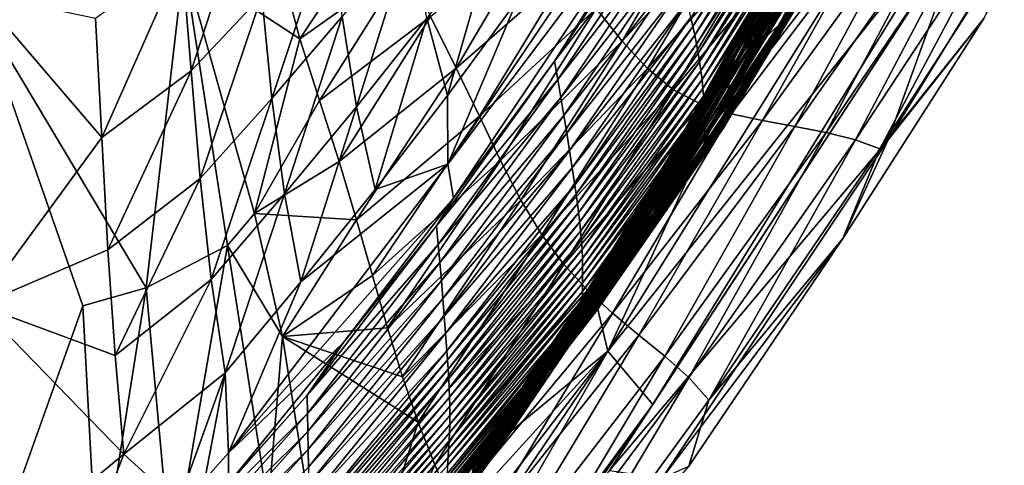
# Model space of a CAD drawing. Extents: x -190 to 190, y -420 to 0.
# Drawn here: x 3 to 74, y -373 to -341 of the extents above; entities that cross this region are included whole.
import ezdxf

# ---------------------------------------------------------------- set-up
doc = ezdxf.new("R2010")
doc.units = 0
doc.header["$MEASUREMENT"] = 0
doc.layers.add('LAYER00001', color=7, linetype='Continuous')

msp = doc.modelspace()

# ---------------------------------------------------------------- linework, layer by layer
at = {"layer": 'LAYER00001', "color": 7}
for points in [[(33.819, -351.233, 314.098), (52.383, -326.618, 317.854), (48.417, -329.71, 315.02)], [(52.383, -326.618, 317.854), (33.819, -351.233, 314.098), (34.247, -353.703, 316.376)], [(41.535, -343.818, 316.844), (52.383, -326.618, 317.854), (34.247, -353.703, 316.376)], [(52.383, -326.618, 317.854), (41.535, -343.818, 316.844), (49.308, -332.063, 317.576)], [(72.488, -340.745, 404.103), (80.041, -326.011, 423.797), (65.586, -349.48, 400.319)], [(71.222, -333.909, 416.749), (65.586, -349.48, 400.319), (80.041, -326.011, 423.797)], [(64.773, -327.801, 339.438), (56.434, -342.364, 339.918), (63.342, -329.233, 343.509)], [(56.434, -342.364, 339.918), (64.773, -327.801, 339.438), (57.708, -341.221, 336.139)], [(64.773, -327.801, 339.438), (59.172, -339.577, 333.397), (57.708, -341.221, 336.139)], [(59.178, -328.719, 324.352), (51.37, -340.665, 322.24), (51.509, -341.308, 322.672)], [(51.509, -341.308, 322.672), (59.339, -329.319, 324.837), (59.178, -328.719, 324.352)], [(59.339, -329.319, 324.837), (51.509, -341.308, 322.672), (51.643, -341.95, 323.114)], [(51.643, -341.95, 323.114), (59.492, -329.917, 325.332), (59.339, -329.319, 324.837)], [(63.342, -329.233, 343.509), (55.273, -343.48, 343.551), (62.031, -330.647, 347.468)], [(55.273, -343.48, 343.551), (63.342, -329.233, 343.509), (56.434, -342.364, 339.918)], [(61.41, -329.248, 380.102), (55.457, -340.853, 375.854), (61.07, -330.144, 382.296)], [(55.457, -340.853, 375.854), (61.41, -329.248, 380.102), (55.772, -340.142, 373.812)], [(38.833, -339.436, 307.093), (33.819, -351.233, 314.098), (48.417, -329.71, 315.02)], [(66.969, -330.155, 416.836), (52.92, -348.44, 392.431), (45.367, -364.73, 384.397)], [(45.367, -364.73, 384.397), (70.456, -333.21, 417.224), (66.969, -330.155, 416.836)], [(59.492, -329.917, 325.332), (51.643, -341.95, 323.114), (51.769, -342.592, 323.566)], [(51.769, -342.592, 323.566), (59.635, -330.515, 325.836), (59.492, -329.917, 325.332)], [(52.92, -348.44, 392.431), (66.969, -330.155, 416.836), (60.89, -335.411, 405.004)], [(61.07, -330.144, 382.296), (55.171, -341.557, 377.897), (60.759, -331.034, 384.492)], [(55.171, -341.557, 377.897), (61.07, -330.144, 382.296), (55.457, -340.853, 375.854)], [(59.635, -330.515, 325.836), (51.769, -342.592, 323.566), (51.887, -343.232, 324.028)], [(51.887, -343.232, 324.028), (59.767, -331.112, 326.35), (59.635, -330.515, 325.836)], [(62.031, -330.647, 347.468), (54.212, -344.585, 347.112), (60.828, -332.056, 351.373)], [(54.212, -344.585, 347.112), (62.031, -330.647, 347.468), (55.273, -343.48, 343.551)], [(15.328, -344.506, 281.27), (19.645, -331.211, 273.864), (14.654, -336.263, 273.797)], [(19.645, -331.211, 273.864), (15.328, -344.506, 281.27), (20.422, -339.09, 281.379)], [(59.767, -331.112, 326.35), (51.887, -343.232, 324.028), (51.993, -343.871, 324.498)], [(51.993, -343.871, 324.498), (59.886, -331.707, 326.873), (59.767, -331.112, 326.35)], [(60.759, -331.034, 384.492), (54.914, -342.257, 379.95), (60.478, -331.918, 386.691)], [(54.914, -342.257, 379.95), (60.759, -331.034, 384.492), (55.171, -341.557, 377.897)], [(41.535, -343.818, 316.844), (49.636, -333.336, 318.132), (49.308, -332.063, 317.576)], [(52.663, -331.701, 202.481), (46.401, -342.386, 214.68), (44.527, -340.016, 196.268)], [(46.401, -342.386, 214.68), (52.663, -331.701, 202.481), (54.846, -333.248, 222.007)], [(59.886, -331.707, 326.873), (51.993, -343.871, 324.498), (52.088, -344.509, 324.977)], [(52.088, -344.509, 324.977), (59.991, -332.3, 327.404), (59.886, -331.707, 326.873)], [(59.991, -332.3, 327.404), (52.088, -344.509, 324.977), (52.167, -345.144, 325.463)], [(52.167, -345.144, 325.463), (60.079, -332.892, 327.942), (59.991, -332.3, 327.404)], [(60.828, -332.056, 351.373), (53.237, -345.698, 350.677), (59.722, -333.477, 355.283)], [(53.237, -345.698, 350.677), (60.828, -332.056, 351.373), (54.212, -344.585, 347.112)], [(60.478, -331.918, 386.691), (54.688, -342.953, 382.018), (60.227, -332.795, 388.893)], [(54.688, -342.953, 382.018), (60.478, -331.918, 386.691), (54.914, -342.257, 379.95)], [(60.079, -332.892, 327.942), (52.167, -345.144, 325.463), (52.231, -345.776, 325.957)], [(52.231, -345.776, 325.957), (60.146, -333.43, 328.439), (60.079, -332.892, 327.942)], [(60.227, -332.795, 388.893), (54.492, -343.649, 384.109), (60.008, -333.665, 391.099)], [(54.492, -343.649, 384.109), (60.227, -332.795, 388.893), (54.688, -342.953, 382.018)], [(71.904, -333.05, 357.447), (63.242, -349.48, 360.566), (61.12, -348.956, 342.593)], [(61.12, -348.956, 342.593), (69.34, -333.553, 338.54), (71.904, -333.05, 357.447)], [(74.307, -332.666, 376.525), (65.002, -350.141, 378.644), (63.242, -349.48, 360.566)], [(63.242, -349.48, 360.566), (71.904, -333.05, 357.447), (74.307, -332.666, 376.525)], [(65.002, -350.141, 378.644), (74.307, -332.666, 376.525), (76.332, -332.442, 395.711)], [(72.488, -340.745, 404.103), (65.002, -350.141, 378.644), (76.332, -332.442, 395.711)], [(21.14, -346.498, 289.354), (25.428, -333.545, 281.581), (20.422, -339.09, 281.379)], [(25.428, -333.545, 281.581), (21.14, -346.498, 289.354), (26.215, -340.586, 289.589)], [(29.204, -333.125, 118.416), (23.153, -342.215, 134.056), (21.97, -337.811, 117.09)], [(23.153, -342.215, 134.056), (29.204, -333.125, 118.416), (30.765, -336.795, 136.652)], [(49.636, -333.336, 318.132), (41.535, -343.818, 316.844), (41.769, -345.137, 317.376)], [(41.769, -345.137, 317.376), (49.952, -334.593, 318.728), (49.636, -333.336, 318.132)], [(70.456, -333.21, 417.224), (45.367, -364.73, 384.397), (48.609, -368.576, 384.568)], [(54.846, -333.248, 222.007), (48.232, -344.353, 232.943), (46.401, -342.386, 214.68)], [(48.232, -344.353, 232.943), (54.846, -333.248, 222.007), (56.998, -334.336, 241.349)], [(48.609, -368.576, 384.568), (71.222, -333.909, 416.749), (70.456, -333.21, 417.224)], [(60.146, -333.43, 328.439), (52.231, -345.776, 325.957), (52.274, -346.35, 326.414)], [(52.274, -346.35, 326.414), (60.201, -333.969, 328.943), (60.146, -333.43, 328.439)], [(59.722, -333.477, 355.283), (52.335, -346.833, 354.321), (58.702, -334.922, 359.255)], [(52.335, -346.833, 354.321), (59.722, -333.477, 355.283), (53.237, -345.698, 350.677)], [(60.008, -333.665, 391.099), (54.349, -344.245, 385.922), (59.845, -334.412, 393.012)], [(54.349, -344.245, 385.922), (60.008, -333.665, 391.099), (54.492, -343.649, 384.109)], [(69.34, -333.553, 338.54), (61.12, -348.956, 342.593), (58.86, -348.517, 324.77)], [(58.86, -348.517, 324.77), (66.656, -334.154, 318.806), (69.34, -333.553, 338.54)], [(33.803, -346.3, 306.74), (37.262, -334.191, 298.66), (32.323, -340.708, 298.239)], [(40.348, -334.256, 158.604), (34.433, -344.309, 172.521), (32.59, -340.587, 154.693)], [(37.262, -334.191, 298.66), (33.803, -346.3, 306.74), (38.833, -339.436, 307.093)], [(34.433, -344.309, 172.521), (40.348, -334.256, 158.604), (42.522, -337.285, 177.601)], [(45.484, -373.338, 380.632), (65.586, -349.48, 400.319), (71.222, -333.909, 416.749)], [(71.222, -333.909, 416.749), (48.609, -368.576, 384.568), (45.484, -373.338, 380.632)], [(56.998, -334.336, 241.349), (50.111, -345.878, 251.165), (48.232, -344.353, 232.943)], [(50.111, -345.878, 251.165), (56.998, -334.336, 241.349), (59.214, -334.923, 260.614)], [(60.201, -333.969, 328.943), (52.274, -346.35, 326.414), (52.307, -346.926, 326.878)], [(52.307, -346.926, 326.878), (60.248, -334.508, 329.455), (60.201, -333.969, 328.943)], [(60.248, -334.508, 329.455), (52.307, -346.926, 326.878), (52.332, -347.503, 327.349)], [(52.332, -347.503, 327.349), (60.289, -335.047, 329.972), (60.248, -334.508, 329.455)], [(59.845, -334.412, 393.012), (54.229, -344.827, 387.717), (59.704, -335.15, 394.924)], [(54.229, -344.827, 387.717), (59.845, -334.412, 393.012), (54.349, -344.245, 385.922)], [(66.656, -334.154, 318.806), (58.86, -348.517, 324.77), (56.521, -348.094, 306.151)], [(56.521, -348.094, 306.151), (64.058, -334.69, 299.28), (66.656, -334.154, 318.806)], [(27.248, -347.108, 297.92), (31.191, -334.549, 289.921), (26.215, -340.586, 289.589)], [(31.191, -334.549, 289.921), (27.248, -347.108, 297.92), (32.323, -340.708, 298.239)], [(49.952, -334.593, 318.728), (41.769, -345.137, 317.376), (41.992, -346.441, 317.945)], [(41.992, -346.441, 317.945), (50.257, -335.836, 319.361), (49.952, -334.593, 318.728)], [(59.214, -334.923, 260.614), (52.12, -346.931, 269.411), (50.111, -345.878, 251.165)], [(58.702, -334.922, 359.255), (51.492, -348.008, 358.119), (57.758, -336.407, 363.349)], [(51.492, -348.008, 358.119), (58.702, -334.922, 359.255), (52.335, -346.833, 354.321)], [(52.12, -346.931, 269.411), (59.214, -334.923, 260.614), (61.569, -334.999, 279.902)], [(61.569, -334.999, 279.902), (54.265, -347.617, 287.719), (52.12, -346.931, 269.411)], [(60.289, -335.047, 329.972), (52.332, -347.503, 327.349), (52.354, -348.079, 327.826)], [(52.354, -348.079, 327.826), (60.327, -335.584, 330.494), (60.289, -335.047, 329.972)], [(53.435, -348.287, 329.604), (61.654, -334.821, 332.499), (61.592, -334.732, 332.219)], [(57.961, -340.8, 330.61), (53.435, -348.287, 329.604), (61.592, -334.732, 332.219)], [(61.654, -334.821, 332.499), (53.435, -348.287, 329.604), (53.532, -348.392, 329.912)], [(53.532, -348.392, 329.912), (61.696, -334.901, 332.786), (61.654, -334.821, 332.499)], [(61.696, -334.901, 332.786), (53.532, -348.392, 329.912), (53.607, -348.484, 330.231)], [(53.607, -348.484, 330.231), (61.719, -334.971, 333.077), (61.696, -334.901, 332.786)], [(61.719, -334.971, 333.077), (53.607, -348.484, 330.231), (53.659, -348.561, 330.559)], [(53.659, -348.561, 330.559), (61.722, -335.031, 333.372), (61.719, -334.971, 333.077)], [(61.722, -335.031, 333.372), (53.659, -348.561, 330.559), (53.688, -348.624, 330.894)], [(61.67, -335.121, 333.964), (53.694, -348.672, 331.231), (53.676, -348.705, 331.57)], [(53.676, -348.705, 331.57), (59.172, -339.577, 333.397), (61.67, -335.121, 333.964)], [(53.688, -348.624, 330.894), (61.706, -335.081, 333.668), (61.722, -335.031, 333.372)], [(61.706, -335.081, 333.668), (53.688, -348.624, 330.894), (53.694, -348.672, 331.231)], [(53.694, -348.672, 331.231), (61.67, -335.121, 333.964), (61.706, -335.081, 333.668)], [(59.704, -335.15, 394.924), (54.128, -345.396, 389.501), (59.583, -335.881, 396.837)], [(54.128, -345.396, 389.501), (59.704, -335.15, 394.924), (54.229, -344.827, 387.717)], [(64.058, -334.69, 299.28), (56.521, -348.094, 306.151), (54.265, -347.617, 287.719)], [(54.265, -347.617, 287.719), (61.569, -334.999, 279.902), (64.058, -334.69, 299.28)], [(50.257, -335.836, 319.361), (41.992, -346.441, 317.945), (42.205, -347.731, 318.548)], [(42.205, -347.731, 318.548), (50.55, -337.064, 320.032), (50.257, -335.836, 319.361)], [(60.327, -335.584, 330.494), (52.354, -348.079, 327.826), (52.376, -348.653, 328.308)], [(52.376, -348.653, 328.308), (60.365, -336.12, 331.02), (60.327, -335.584, 330.494)], [(59.388, -337.317, 400.669), (52.92, -348.44, 392.431), (60.89, -335.411, 405.004)], [(59.583, -335.881, 396.837), (54.041, -345.955, 391.281), (59.478, -336.603, 398.752)], [(54.041, -345.955, 391.281), (59.583, -335.881, 396.837), (54.128, -345.396, 389.501)], [(8.872, -349.308, 281.234), (14.654, -336.263, 273.797), (8.427, -340.741, 273.804)], [(14.654, -336.263, 273.797), (8.872, -349.308, 281.234), (15.328, -344.506, 281.27)], [(57.758, -336.407, 363.349), (50.695, -349.24, 362.147), (56.877, -337.947, 367.622)], [(50.695, -349.24, 362.147), (57.758, -336.407, 363.349), (51.492, -348.008, 358.119)], [(60.365, -336.12, 331.02), (52.376, -348.653, 328.308), (52.401, -349.224, 328.792)], [(52.401, -349.224, 328.792), (57.961, -340.8, 330.61), (60.365, -336.12, 331.02)], [(59.478, -336.603, 398.752), (53.965, -346.505, 393.064), (59.388, -337.317, 400.669)], [(53.965, -346.505, 393.064), (59.478, -336.603, 398.752), (54.041, -345.955, 391.281)], [(12.082, -360.158, 161.92), (0, -340, 100), (14.792, -336.721, 100)], [(14.792, -336.721, 100), (17.934, -357.101, 163.665), (12.082, -360.158, 161.92)], [(17.934, -357.101, 163.665), (14.792, -336.721, 100), (19.888, -354.791, 162.175)], [(23.153, -342.215, 134.056), (19.888, -354.791, 162.175), (14.792, -336.721, 100)], [(23.153, -342.215, 134.056), (14.792, -336.721, 100), (21.97, -337.811, 117.09)], [(30.765, -336.795, 136.652), (24.565, -346.661, 150.91), (23.153, -342.215, 134.056)], [(24.565, -346.661, 150.91), (30.765, -336.795, 136.652), (32.59, -340.587, 154.693)], [(42.522, -337.285, 177.601), (36.104, -347.792, 190.135), (34.433, -344.309, 172.521)], [(36.104, -347.792, 190.135), (42.522, -337.285, 177.601), (44.527, -340.016, 196.268)], [(50.55, -337.064, 320.032), (42.205, -347.731, 318.548), (42.409, -349.007, 319.185)], [(42.409, -349.007, 319.185), (50.834, -338.278, 320.736), (50.55, -337.064, 320.032)], [(52.92, -348.44, 392.431), (59.388, -337.317, 400.669), (53.965, -346.505, 393.064)], [(56.877, -337.947, 367.622), (50.337, -349.834, 364.109), (56.483, -338.691, 369.703)], [(50.337, -349.834, 364.109), (56.877, -337.947, 367.622), (50.695, -349.24, 362.147)], [(50.834, -338.278, 320.736), (42.409, -349.007, 319.185), (42.606, -350.268, 319.853)], [(42.606, -350.268, 319.853), (51.107, -339.479, 321.473), (50.834, -338.278, 320.736)], [(56.483, -338.691, 369.703), (50.006, -350.408, 366.025), (56.114, -339.422, 371.764)], [(50.006, -350.408, 366.025), (56.483, -338.691, 369.703), (50.337, -349.834, 364.109)], [(0, -338.958, 270.915), (8.872, -349.308, 281.234), (8.427, -340.741, 273.804)], [(8.872, -349.308, 281.234), (0, -338.958, 270.915), (0, -361.42, 290.956)], [(15.963, -352.286, 289.213), (20.422, -339.09, 281.379), (15.328, -344.506, 281.27)], [(20.422, -339.09, 281.379), (15.963, -352.286, 289.213), (21.14, -346.498, 289.354)], [(33.819, -351.233, 314.098), (38.833, -339.436, 307.093), (33.803, -346.3, 306.74)], [(51.107, -339.479, 321.473), (42.606, -350.268, 319.853), (42.796, -351.514, 320.551)], [(42.796, -351.514, 320.551), (51.37, -340.665, 322.24), (51.107, -339.479, 321.473)], [(56.114, -339.422, 371.764), (49.702, -350.966, 367.91), (55.772, -340.142, 373.812)], [(49.702, -350.966, 367.91), (56.114, -339.422, 371.764), (50.006, -350.408, 366.025)], [(0, -340, 100), (12.082, -360.158, 161.92), (7.507, -361.46, 161.277)], [(7.507, -361.46, 161.277), (0, -382.408, 220.16), (0, -340, 100)], [(44.527, -340.016, 196.268), (37.634, -350.978, 207.584), (36.104, -347.792, 190.135)], [(37.634, -350.978, 207.584), (44.527, -340.016, 196.268), (46.401, -342.386, 214.68)], [(49.812, -354.03, 333.681), (59.172, -339.577, 333.397), (42.371, -364.634, 330.251)], [(59.172, -339.577, 333.397), (44.559, -361.82, 330.086), (42.371, -364.634, 330.251)], [(44.559, -361.82, 330.086), (59.172, -339.577, 333.397), (53.676, -348.705, 331.57)], [(55.772, -340.142, 373.812), (49.426, -351.513, 369.779), (55.457, -340.853, 375.854)], [(49.426, -351.513, 369.779), (55.772, -340.142, 373.812), (49.702, -350.966, 367.91)], [(59.172, -339.577, 333.397), (49.812, -354.03, 333.681), (57.708, -341.221, 336.139)], [(22.056, -353.391, 297.694), (26.215, -340.586, 289.589), (21.14, -346.498, 289.354)], [(26.215, -340.586, 289.589), (22.056, -353.391, 297.694), (27.248, -347.108, 297.92)], [(32.59, -340.587, 154.693), (25.984, -351.046, 167.668), (24.565, -346.661, 150.91)], [(25.984, -351.046, 167.668), (32.59, -340.587, 154.693), (34.433, -344.309, 172.521)], [(28.596, -353.06, 306.488), (32.323, -340.708, 298.239), (27.248, -347.108, 297.92)], [(32.323, -340.708, 298.239), (28.596, -353.06, 306.488), (33.803, -346.3, 306.74)], [(51.37, -340.665, 322.24), (42.796, -351.514, 320.551), (42.981, -352.746, 321.277)], [(42.981, -352.746, 321.277), (51.509, -341.308, 322.672), (51.37, -340.665, 322.24)], [(52.401, -349.224, 328.792), (46.969, -357.272, 328.092), (57.961, -340.8, 330.61)], [(53.435, -348.287, 329.604), (57.961, -340.8, 330.61), (46.969, -357.272, 328.092)], [(55.457, -340.853, 375.854), (49.178, -352.053, 371.65), (55.171, -341.557, 377.897)], [(49.178, -352.053, 371.65), (55.457, -340.853, 375.854), (49.426, -351.513, 369.779)], [(72.488, -340.745, 404.103), (65.586, -349.48, 400.319), (62.314, -356.611, 389.278)], [(65.002, -350.141, 378.644), (72.488, -340.745, 404.103), (62.314, -356.611, 389.278)], [(51.509, -341.308, 322.672), (42.981, -352.746, 321.277), (43.08, -353.413, 321.685)], [(43.08, -353.413, 321.685), (51.643, -341.95, 323.114), (51.509, -341.308, 322.672)], [(57.708, -341.221, 336.139), (48.744, -354.943, 337.127), (56.434, -342.364, 339.918)], [(48.744, -354.943, 337.127), (57.708, -341.221, 336.139), (49.812, -354.03, 333.681)], [(55.171, -341.557, 377.897), (48.959, -352.589, 373.538), (54.914, -342.257, 379.95)], [(48.959, -352.589, 373.538), (55.171, -341.557, 377.897), (49.178, -352.053, 371.65)], [(19.888, -354.791, 162.175), (23.153, -342.215, 134.056), (24.565, -346.661, 150.91)], [(51.643, -341.95, 323.114), (43.08, -353.413, 321.685), (43.174, -354.08, 322.104)], [(43.174, -354.08, 322.104), (51.769, -342.592, 323.566), (51.643, -341.95, 323.114)], [(54.914, -342.257, 379.95), (48.768, -353.125, 375.459), (54.688, -342.953, 382.018)], [(48.768, -353.125, 375.459), (54.914, -342.257, 379.95), (48.959, -352.589, 373.538)], [(46.401, -342.386, 214.68), (39.106, -353.836, 224.934), (37.634, -350.978, 207.584)], [(39.106, -353.836, 224.934), (46.401, -342.386, 214.68), (48.232, -344.353, 232.943)], [(51.769, -342.592, 323.566), (43.174, -354.08, 322.104), (43.262, -354.745, 322.532)], [(43.262, -354.745, 322.532), (51.887, -343.232, 324.028), (51.769, -342.592, 323.566)], [(56.434, -342.364, 339.918), (47.777, -355.817, 340.386), (55.273, -343.48, 343.551)], [(47.777, -355.817, 340.386), (56.434, -342.364, 339.918), (48.744, -354.943, 337.127)], [(54.688, -342.953, 382.018), (48.606, -353.666, 377.428), (54.492, -343.649, 384.109)], [(48.606, -353.666, 377.428), (54.688, -342.953, 382.018), (48.768, -353.125, 375.459)], [(51.887, -343.232, 324.028), (43.262, -354.745, 322.532), (43.341, -355.41, 322.97)], [(43.341, -355.41, 322.97), (51.993, -343.871, 324.498), (51.887, -343.232, 324.028)], [(55.273, -343.48, 343.551), (46.897, -356.672, 343.553), (54.212, -344.585, 347.112)], [(46.897, -356.672, 343.553), (55.273, -343.48, 343.551), (47.777, -355.817, 340.386)], [(54.492, -343.649, 384.109), (48.493, -354.127, 379.135), (54.349, -344.245, 385.922)], [(48.493, -354.127, 379.135), (54.492, -343.649, 384.109), (48.606, -353.666, 377.428)], [(34.433, -344.309, 172.521), (27.252, -355.265, 184.328), (25.984, -351.046, 167.668)], [(27.252, -355.265, 184.328), (34.433, -344.309, 172.521), (36.104, -347.792, 190.135)], [(33.006, -355.698, 316.446), (41.769, -345.137, 317.376), (41.535, -343.818, 316.844)], [(41.535, -343.818, 316.844), (34.247, -353.703, 316.376), (33.006, -355.698, 316.446)], [(48.232, -344.353, 232.943), (40.605, -356.336, 242.249), (39.106, -353.836, 224.934)], [(40.605, -356.336, 242.249), (48.232, -344.353, 232.943), (50.111, -345.878, 251.165)], [(51.993, -343.871, 324.498), (43.341, -355.41, 322.97), (43.411, -356.073, 323.417)], [(43.411, -356.073, 323.417), (52.088, -344.509, 324.977), (51.993, -343.871, 324.498)], [(54.349, -344.245, 385.922), (48.405, -354.569, 380.8), (54.229, -344.827, 387.717)], [(48.405, -354.569, 380.8), (54.349, -344.245, 385.922), (48.493, -354.127, 379.135)], [(9.3, -357.42, 289.138), (15.328, -344.506, 281.27), (8.872, -349.308, 281.234)], [(15.328, -344.506, 281.27), (9.3, -357.42, 289.138), (15.963, -352.286, 289.213)], [(41.769, -345.137, 317.376), (33.006, -355.698, 316.446), (33.135, -357.024, 316.989)], [(33.135, -357.024, 316.989), (41.992, -346.441, 317.945), (41.769, -345.137, 317.376)], [(52.088, -344.509, 324.977), (43.411, -356.073, 323.417), (43.469, -356.733, 323.871)], [(43.469, -356.733, 323.871), (52.167, -345.144, 325.463), (52.088, -344.509, 324.977)], [(52.167, -345.144, 325.463), (43.469, -356.733, 323.871), (43.512, -357.391, 324.333)], [(43.512, -357.391, 324.333), (52.231, -345.776, 325.957), (52.167, -345.144, 325.463)], [(54.212, -344.585, 347.112), (46.091, -357.528, 346.723), (53.237, -345.698, 350.677)], [(46.091, -357.528, 346.723), (54.212, -344.585, 347.112), (46.897, -356.672, 343.553)], [(54.229, -344.827, 387.717), (48.335, -354.996, 382.439), (54.128, -345.396, 389.501)], [(48.335, -354.996, 382.439), (54.229, -344.827, 387.717), (48.405, -354.569, 380.8)], [(50.111, -345.878, 251.165), (42.2, -358.471, 259.589), (40.605, -356.336, 242.249)], [(42.2, -358.471, 259.589), (50.111, -345.878, 251.165), (52.12, -346.931, 269.411)], [(52.231, -345.776, 325.957), (43.512, -357.391, 324.333), (43.54, -358.046, 324.802)], [(43.54, -358.046, 324.802), (52.274, -346.35, 326.414), (52.231, -345.776, 325.957)], [(53.237, -345.698, 350.677), (45.344, -358.405, 349.993), (52.335, -346.833, 354.321)], [(45.344, -358.405, 349.993), (53.237, -345.698, 350.677), (46.091, -357.528, 346.723)], [(54.128, -345.396, 389.501), (48.277, -355.411, 384.067), (54.041, -345.955, 391.281)], [(48.277, -355.411, 384.067), (54.128, -345.396, 389.501), (48.335, -354.996, 382.439)], [(16.762, -359.56, 297.554), (21.14, -346.498, 289.354), (15.963, -352.286, 289.213)], [(21.14, -346.498, 289.354), (16.762, -359.56, 297.554), (22.056, -353.391, 297.694)], [(28.596, -353.06, 306.488), (33.819, -351.233, 314.098), (33.803, -346.3, 306.74)], [(41.992, -346.441, 317.945), (33.135, -357.024, 316.989), (33.253, -358.338, 317.565)], [(33.253, -358.338, 317.565), (42.205, -347.731, 318.548), (41.992, -346.441, 317.945)], [(52.274, -346.35, 326.414), (43.54, -358.046, 324.802), (43.551, -358.64, 325.235)], [(43.551, -358.64, 325.235), (52.307, -346.926, 326.878), (52.274, -346.35, 326.414)], [(48.277, -355.411, 384.067), (53.965, -346.505, 393.064), (54.041, -345.955, 391.281)], [(48.277, -355.411, 384.067), (52.92, -348.44, 392.431), (53.965, -346.505, 393.064)], [(19.888, -354.791, 162.175), (24.565, -346.661, 150.91), (25.984, -351.046, 167.668)], [(23.226, -359.72, 306.325), (27.248, -347.108, 297.92), (22.056, -353.391, 297.694)], [(27.248, -347.108, 297.92), (23.226, -359.72, 306.325), (28.596, -353.06, 306.488)], [(52.12, -346.931, 269.411), (43.902, -360.321, 276.994), (42.2, -358.471, 259.589)], [(52.307, -346.926, 326.878), (43.551, -358.64, 325.235), (43.552, -359.235, 325.677)], [(43.552, -359.235, 325.677), (52.332, -347.503, 327.349), (52.307, -346.926, 326.878)], [(43.902, -360.321, 276.994), (52.12, -346.931, 269.411), (54.265, -347.617, 287.719)], [(52.335, -346.833, 354.321), (44.64, -359.322, 353.456), (51.492, -348.008, 358.119)], [(44.64, -359.322, 353.456), (52.335, -346.833, 354.321), (45.344, -358.405, 349.993)], [(36.104, -347.792, 190.135), (28.397, -359.272, 200.908), (27.252, -355.265, 184.328)], [(28.397, -359.272, 200.908), (36.104, -347.792, 190.135), (37.634, -350.978, 207.584)], [(42.205, -347.731, 318.548), (33.253, -358.338, 317.565), (33.362, -359.638, 318.172)], [(33.362, -359.638, 318.172), (42.409, -349.007, 319.185), (42.205, -347.731, 318.548)], [(43.547, -359.831, 326.126), (52.354, -348.079, 327.826), (52.332, -347.503, 327.349)], [(52.332, -347.503, 327.349), (43.552, -359.235, 325.677), (43.547, -359.831, 326.126)], [(54.265, -347.617, 287.719), (45.708, -361.987, 294.496), (43.902, -360.321, 276.994)], [(51.492, -348.008, 358.119), (43.966, -360.299, 357.208), (50.695, -349.24, 362.147)], [(43.966, -360.299, 357.208), (51.492, -348.008, 358.119), (44.64, -359.322, 353.456)], [(45.708, -361.987, 294.496), (54.265, -347.617, 287.719), (56.521, -348.094, 306.151)], [(43.536, -361.017, 327.039), (52.401, -349.224, 328.792), (52.376, -348.653, 328.308)], [(52.376, -348.653, 328.308), (43.541, -360.425, 326.58), (43.536, -361.017, 327.039)], [(43.541, -360.425, 326.58), (52.376, -348.653, 328.308), (52.354, -348.079, 327.826)], [(52.354, -348.079, 327.826), (43.547, -359.831, 326.126), (43.541, -360.425, 326.58)], [(44.15, -361.385, 328.033), (53.532, -348.392, 329.912), (53.435, -348.287, 329.604)], [(53.435, -348.287, 329.604), (46.969, -357.272, 328.092), (44.15, -361.385, 328.033)], [(53.532, -348.392, 329.912), (44.15, -361.385, 328.033), (44.279, -361.502, 328.349)], [(44.279, -361.502, 328.349), (53.607, -348.484, 330.231), (53.532, -348.392, 329.912)], [(53.607, -348.484, 330.231), (44.279, -361.502, 328.349), (44.384, -361.601, 328.679)], [(44.384, -361.601, 328.679), (53.659, -348.561, 330.559), (53.607, -348.484, 330.231)], [(53.659, -348.561, 330.559), (44.384, -361.601, 328.679), (44.466, -361.684, 329.02)], [(44.466, -361.684, 329.02), (53.688, -348.624, 330.894), (53.659, -348.561, 330.559)], [(53.688, -348.624, 330.894), (44.466, -361.684, 329.02), (44.522, -361.748, 329.371)], [(44.522, -361.748, 329.371), (53.694, -348.672, 331.231), (53.688, -348.624, 330.894)], [(53.694, -348.672, 331.231), (44.522, -361.748, 329.371), (44.554, -361.794, 329.727)], [(44.554, -361.794, 329.727), (53.676, -348.705, 331.57), (53.694, -348.672, 331.231)], [(53.676, -348.705, 331.57), (44.554, -361.794, 329.727), (44.559, -361.82, 330.086)], [(45.367, -364.73, 384.397), (52.92, -348.44, 392.431), (44.571, -361.42, 380.84)], [(52.92, -348.44, 392.431), (48.277, -355.411, 384.067), (44.571, -361.42, 380.84)], [(56.521, -348.094, 306.151), (47.613, -363.57, 312.126), (45.708, -361.987, 294.496)], [(47.613, -363.57, 312.126), (56.521, -348.094, 306.151), (58.86, -348.517, 324.77)], [(58.86, -348.517, 324.77), (49.471, -365.076, 328.953), (47.613, -363.57, 312.126)], [(49.471, -365.076, 328.953), (58.86, -348.517, 324.77), (61.12, -348.956, 342.593)], [(8.872, -349.308, 281.234), (0, -361.42, 290.956), (9.3, -357.42, 289.138)], [(42.409, -349.007, 319.185), (33.362, -359.638, 318.172), (33.464, -360.925, 318.809)], [(33.464, -360.925, 318.809), (42.606, -350.268, 319.853), (42.409, -349.007, 319.185)], [(52.401, -349.224, 328.792), (43.536, -361.017, 327.039), (43.538, -361.605, 327.501)], [(46.969, -357.272, 328.092), (52.401, -349.224, 328.792), (43.538, -361.605, 327.501)], [(50.695, -349.24, 362.147), (43.662, -360.769, 359.037), (50.337, -349.834, 364.109)], [(43.662, -360.769, 359.037), (50.695, -349.24, 362.147), (43.966, -360.299, 357.208)], [(61.12, -348.956, 342.593), (51.215, -366.629, 345.894), (49.471, -365.076, 328.953)], [(51.215, -366.629, 345.894), (61.12, -348.956, 342.593), (63.242, -349.48, 360.566)], [(50.337, -349.834, 364.109), (43.385, -361.212, 360.788), (50.006, -350.408, 366.025)], [(43.385, -361.212, 360.788), (50.337, -349.834, 364.109), (43.662, -360.769, 359.037)], [(65.586, -349.48, 400.319), (45.484, -373.338, 380.632), (49.301, -373.882, 378.873)], [(49.301, -373.882, 378.873), (62.314, -356.611, 389.278), (65.586, -349.48, 400.319)], [(63.242, -349.48, 360.566), (52.647, -368.258, 362.924), (51.215, -366.629, 345.894)], [(52.647, -368.258, 362.924), (63.242, -349.48, 360.566), (65.002, -350.141, 378.644)], [(62.314, -356.611, 389.278), (52.647, -368.258, 362.924), (65.002, -350.141, 378.644)], [(42.606, -350.268, 319.853), (33.464, -360.925, 318.809), (33.563, -362.197, 319.475)], [(33.563, -362.197, 319.475), (42.796, -351.514, 320.551), (42.606, -350.268, 319.853)], [(50.006, -350.408, 366.025), (43.135, -361.636, 362.486), (49.702, -350.966, 367.91)], [(43.135, -361.636, 362.486), (50.006, -350.408, 366.025), (43.385, -361.212, 360.788)], [(18.007, -372.045, 314.205), (34.247, -353.703, 316.376), (33.819, -351.233, 314.098)], [(33.819, -351.233, 314.098), (23.226, -359.72, 306.325), (18.007, -372.045, 314.205)], [(27.252, -355.265, 184.328), (19.888, -354.791, 162.175), (25.984, -351.046, 167.668)], [(23.226, -359.72, 306.325), (33.819, -351.233, 314.098), (28.596, -353.06, 306.488)], [(37.634, -350.978, 207.584), (29.478, -363.049, 217.447), (28.397, -359.272, 200.908)], [(29.478, -363.049, 217.447), (37.634, -350.978, 207.584), (39.106, -353.836, 224.934)], [(42.796, -351.514, 320.551), (33.563, -362.197, 319.475), (33.66, -363.452, 320.17)], [(33.66, -363.452, 320.17), (42.981, -352.746, 321.277), (42.796, -351.514, 320.551)], [(49.426, -351.513, 369.779), (42.718, -362.447, 365.831), (49.178, -352.053, 371.65)], [(42.718, -362.447, 365.831), (49.426, -351.513, 369.779), (42.913, -362.046, 364.158)], [(49.702, -350.966, 367.91), (42.913, -362.046, 364.158), (49.426, -351.513, 369.779)], [(42.913, -362.046, 364.158), (49.702, -350.966, 367.91), (43.135, -361.636, 362.486)], [(49.178, -352.053, 371.65), (42.551, -362.846, 367.531), (48.959, -352.589, 373.538)], [(42.551, -362.846, 367.531), (49.178, -352.053, 371.65), (42.718, -362.447, 365.831)], [(9.823, -365.047, 297.473), (15.963, -352.286, 289.213), (9.3, -357.42, 289.138)], [(15.963, -352.286, 289.213), (9.823, -365.047, 297.473), (16.762, -359.56, 297.554)], [(42.981, -352.746, 321.277), (33.66, -363.452, 320.17), (33.757, -364.69, 320.892)], [(33.757, -364.69, 320.892), (43.08, -353.413, 321.685), (42.981, -352.746, 321.277)], [(48.959, -352.589, 373.538), (42.412, -363.249, 369.284), (48.768, -353.125, 375.459)], [(42.412, -363.249, 369.284), (48.959, -352.589, 373.538), (42.551, -362.846, 367.531)], [(17.768, -366.288, 306.236), (22.056, -353.391, 297.694), (16.762, -359.56, 297.554)], [(22.056, -353.391, 297.694), (17.768, -366.288, 306.236), (23.226, -359.72, 306.325)], [(43.08, -353.413, 321.685), (33.757, -364.69, 320.892), (33.809, -365.36, 321.297)], [(33.809, -365.36, 321.297), (43.174, -354.08, 322.104), (43.08, -353.413, 321.685)], [(48.606, -353.666, 377.428), (42.232, -364.01, 372.704), (48.493, -354.127, 379.135)], [(42.232, -364.01, 372.704), (48.606, -353.666, 377.428), (42.301, -363.66, 371.117)], [(48.768, -353.125, 375.459), (42.301, -363.66, 371.117), (48.606, -353.666, 377.428)], [(42.301, -363.66, 371.117), (48.768, -353.125, 375.459), (42.412, -363.249, 369.284)], [(34.247, -353.703, 316.376), (18.007, -372.045, 314.205), (26.299, -364.102, 316.221)], [(26.299, -364.102, 316.221), (33.006, -355.698, 316.446), (34.247, -353.703, 316.376)], [(39.106, -353.836, 224.934), (30.558, -366.577, 233.983), (29.478, -363.049, 217.447)], [(30.558, -366.577, 233.983), (39.106, -353.836, 224.934), (40.605, -356.336, 242.249)], [(43.174, -354.08, 322.104), (33.809, -365.36, 321.297), (33.857, -366.031, 321.711)], [(33.857, -366.031, 321.711), (43.262, -354.745, 322.532), (43.174, -354.08, 322.104)], [(49.812, -354.03, 333.681), (40.273, -366.839, 335.207), (48.744, -354.943, 337.127)], [(40.273, -366.839, 335.207), (49.812, -354.03, 333.681), (41.093, -366.088, 332.15)], [(49.812, -354.03, 333.681), (42.371, -364.634, 330.251), (41.093, -366.088, 332.15)], [(48.493, -354.127, 379.135), (42.187, -364.338, 374.222), (48.405, -354.569, 380.8)], [(42.187, -364.338, 374.222), (48.493, -354.127, 379.135), (42.232, -364.01, 372.704)], [(21.909, -363.668, 193.346), (17.934, -357.101, 163.665), (19.888, -354.791, 162.175)], [(19.888, -354.791, 162.175), (27.252, -355.265, 184.328), (21.909, -363.668, 193.346)], [(43.262, -354.745, 322.532), (33.857, -366.031, 321.711), (33.899, -366.701, 322.134)], [(33.899, -366.701, 322.134), (43.341, -355.41, 322.97), (43.262, -354.745, 322.532)], [(48.744, -354.943, 337.127), (39.539, -367.538, 338.045), (47.777, -355.817, 340.386)], [(39.539, -367.538, 338.045), (48.744, -354.943, 337.127), (40.273, -366.839, 335.207)], [(48.335, -354.996, 382.439), (42.141, -364.944, 377.147), (48.277, -355.411, 384.067)], [(42.141, -364.944, 377.147), (48.335, -354.996, 382.439), (42.16, -364.648, 375.694)], [(48.405, -354.569, 380.8), (42.16, -364.648, 375.694), (48.335, -354.996, 382.439)], [(42.16, -364.648, 375.694), (48.405, -354.569, 380.8), (42.187, -364.338, 374.222)], [(21.909, -363.668, 193.346), (27.252, -355.265, 184.328), (28.397, -359.272, 200.908)], [(23.674, -367.909, 316.293), (33.135, -357.024, 316.989), (33.006, -355.698, 316.446)], [(33.006, -355.698, 316.446), (26.299, -364.102, 316.221), (23.674, -367.909, 316.293)], [(43.341, -355.41, 322.97), (33.899, -366.701, 322.134), (33.933, -367.37, 322.565)], [(33.933, -367.37, 322.565), (43.411, -356.073, 323.417), (43.341, -355.41, 322.97)], [(47.777, -355.817, 340.386), (38.876, -368.208, 340.776), (46.897, -356.672, 343.553)], [(38.876, -368.208, 340.776), (47.777, -355.817, 340.386), (39.539, -367.538, 338.045)], [(42.141, -364.944, 377.147), (44.571, -361.42, 380.84), (48.277, -355.411, 384.067)], [(40.605, -356.336, 242.249), (31.692, -369.856, 250.547), (30.558, -366.577, 233.983)], [(31.692, -369.856, 250.547), (40.605, -356.336, 242.249), (42.2, -358.471, 259.589)], [(43.411, -356.073, 323.417), (33.933, -367.37, 322.565), (33.959, -368.036, 323.005)], [(33.959, -368.036, 323.005), (43.469, -356.733, 323.871), (43.411, -356.073, 323.417)], [(17.934, -357.101, 163.665), (13.921, -380.393, 224.147), (12.082, -360.158, 161.92)], [(13.921, -380.393, 224.147), (17.934, -357.101, 163.665), (20.877, -375.905, 227.14)], [(17.934, -357.101, 163.665), (21.909, -363.668, 193.346), (20.877, -375.905, 227.14)], [(33.135, -357.024, 316.989), (23.674, -367.909, 316.293), (23.709, -369.22, 316.862)], [(23.709, -369.22, 316.862), (33.253, -358.338, 317.565), (33.135, -357.024, 316.989)], [(43.469, -356.733, 323.871), (33.959, -368.036, 323.005), (33.975, -368.7, 323.452)], [(33.975, -368.7, 323.452), (43.512, -357.391, 324.333), (43.469, -356.733, 323.871)], [(46.897, -356.672, 343.553), (38.272, -368.871, 343.511), (46.091, -357.528, 346.723)], [(38.272, -368.871, 343.511), (46.897, -356.672, 343.553), (38.876, -368.208, 340.776)], [(62.314, -356.611, 389.278), (49.301, -373.882, 378.873), (51.207, -373.019, 375.161)], [(52.647, -368.258, 362.924), (62.314, -356.611, 389.278), (51.207, -373.019, 375.161)], [(0, -361.42, 290.956), (9.823, -365.047, 297.473), (9.3, -357.42, 289.138)], [(43.538, -361.605, 327.501), (33.369, -374.328, 327.263), (46.969, -357.272, 328.092)], [(33.369, -374.328, 327.263), (44.15, -361.385, 328.033), (46.969, -357.272, 328.092)], [(43.512, -357.391, 324.333), (33.975, -368.7, 323.452), (33.98, -369.359, 323.908)], [(33.98, -369.359, 323.908), (43.54, -358.046, 324.802), (43.512, -357.391, 324.333)], [(46.091, -357.528, 346.723), (37.712, -369.552, 346.362), (45.344, -358.405, 349.993)], [(37.712, -369.552, 346.362), (46.091, -357.528, 346.723), (38.272, -368.871, 343.511)], [(33.253, -358.338, 317.565), (23.709, -369.22, 316.862), (23.736, -370.519, 317.46)], [(23.736, -370.519, 317.46), (33.362, -359.638, 318.172), (33.253, -358.338, 317.565)], [(42.2, -358.471, 259.589), (32.901, -372.93, 267.154), (31.692, -369.856, 250.547)], [(32.901, -372.93, 267.154), (42.2, -358.471, 259.589), (43.902, -360.321, 276.994)], [(33.952, -370.606, 324.799), (43.552, -359.235, 325.677), (43.551, -358.64, 325.235)], [(43.551, -358.64, 325.235), (33.972, -370.013, 324.371), (33.952, -370.606, 324.799)], [(33.972, -370.013, 324.371), (43.551, -358.64, 325.235), (43.54, -358.046, 324.802)], [(43.54, -358.046, 324.802), (33.98, -369.359, 323.908), (33.972, -370.013, 324.371)], [(45.344, -358.405, 349.993), (37.185, -370.274, 349.441), (44.64, -359.322, 353.456)], [(37.185, -370.274, 349.441), (45.344, -358.405, 349.993), (37.712, -369.552, 346.362)], [(29.478, -363.049, 217.447), (21.909, -363.668, 193.346), (28.397, -359.272, 200.908)], [(33.921, -371.201, 325.235), (43.547, -359.831, 326.126), (43.552, -359.235, 325.677)], [(43.552, -359.235, 325.677), (33.952, -370.606, 324.799), (33.921, -371.201, 325.235)], [(44.64, -359.322, 353.456), (36.675, -371.06, 352.86), (43.966, -360.299, 357.208)], [(36.675, -371.06, 352.86), (44.64, -359.322, 353.456), (37.185, -370.274, 349.441)], [(10.464, -372.155, 306.194), (16.762, -359.56, 297.554), (9.823, -365.047, 297.473)], [(16.762, -359.56, 297.554), (10.464, -372.155, 306.194), (17.768, -366.288, 306.236)], [(18.007, -372.045, 314.205), (23.226, -359.72, 306.325), (17.768, -366.288, 306.236)], [(33.362, -359.638, 318.172), (23.736, -370.519, 317.46), (23.756, -371.805, 318.086)], [(23.756, -371.805, 318.086), (33.464, -360.925, 318.809), (33.362, -359.638, 318.172)], [(33.885, -371.796, 325.678), (43.541, -360.425, 326.58), (43.547, -359.831, 326.126)], [(43.547, -359.831, 326.126), (33.921, -371.201, 325.235), (33.885, -371.796, 325.678)], [(12.082, -360.158, 161.92), (8.613, -382.158, 223.036), (7.507, -361.46, 161.277)], [(8.613, -382.158, 223.036), (12.082, -360.158, 161.92), (13.921, -380.393, 224.147)], [(43.902, -360.321, 276.994), (34.191, -375.856, 283.822), (32.901, -372.93, 267.154)], [(33.848, -372.389, 326.126), (43.536, -361.017, 327.039), (43.541, -360.425, 326.58)], [(43.541, -360.425, 326.58), (33.885, -371.796, 325.678), (33.848, -372.389, 326.126)], [(34.191, -375.856, 283.822), (43.902, -360.321, 276.994), (45.708, -361.987, 294.496)], [(43.662, -360.769, 359.037), (36.24, -371.781, 356.087), (43.385, -361.212, 360.788)], [(36.24, -371.781, 356.087), (43.662, -360.769, 359.037), (36.445, -371.436, 354.527)], [(43.966, -360.299, 357.208), (36.445, -371.436, 354.527), (43.662, -360.769, 359.037)], [(36.445, -371.436, 354.527), (43.966, -360.299, 357.208), (36.675, -371.06, 352.86)], [(10.464, -372.155, 306.194), (0, -361.42, 290.956), (0, -380.816, 314.423)], [(0, -361.42, 290.956), (10.464, -372.155, 306.194), (9.823, -365.047, 297.473)], [(0, -382.408, 220.16), (7.507, -361.46, 161.277), (8.613, -382.158, 223.036)], [(33.464, -360.925, 318.809), (23.756, -371.805, 318.086), (23.774, -373.079, 318.739)], [(23.774, -373.079, 318.739), (33.563, -362.197, 319.475), (33.464, -360.925, 318.809)], [(44.15, -361.385, 328.033), (33.369, -374.328, 327.263), (34.056, -373.814, 327.547)], [(33.813, -372.98, 326.579), (43.538, -361.605, 327.501), (43.536, -361.017, 327.039)], [(43.536, -361.017, 327.039), (33.848, -372.389, 326.126), (33.813, -372.98, 326.579)], [(34.056, -373.814, 327.547), (44.279, -361.502, 328.349), (44.15, -361.385, 328.033)], [(44.279, -361.502, 328.349), (34.056, -373.814, 327.547), (34.186, -373.924, 327.842)], [(34.186, -373.924, 327.842), (44.384, -361.601, 328.679), (44.279, -361.502, 328.349)], [(43.385, -361.212, 360.788), (36.059, -372.103, 357.575), (43.135, -361.636, 362.486)], [(36.059, -372.103, 357.575), (43.385, -361.212, 360.788), (36.24, -371.781, 356.087)], [(38.395, -370.504, 373.306), (45.367, -364.73, 384.397), (44.571, -361.42, 380.84)], [(44.571, -361.42, 380.84), (42.141, -364.944, 377.147), (38.395, -370.504, 373.306)], [(33.563, -362.197, 319.475), (23.774, -373.079, 318.739), (23.79, -374.337, 319.419)], [(23.79, -374.337, 319.419), (33.66, -363.452, 320.17), (33.563, -362.197, 319.475)], [(33.369, -374.328, 327.263), (43.538, -361.605, 327.501), (33.787, -373.565, 327.035)], [(43.538, -361.605, 327.501), (33.813, -372.98, 326.579), (33.787, -373.565, 327.035)], [(44.384, -361.601, 328.679), (34.186, -373.924, 327.842), (34.298, -374.018, 328.151)], [(45.708, -361.987, 294.496), (35.565, -378.688, 300.568), (34.191, -375.856, 283.822)], [(34.298, -374.018, 328.151), (44.466, -361.684, 329.02), (44.384, -361.601, 328.679)], [(44.466, -361.684, 329.02), (34.298, -374.018, 328.151), (34.39, -374.098, 328.471)], [(34.39, -374.098, 328.471), (44.522, -361.748, 329.371), (44.466, -361.684, 329.02)], [(44.522, -361.748, 329.371), (34.39, -374.098, 328.471), (34.463, -374.161, 328.798)], [(34.463, -374.161, 328.798), (44.554, -361.794, 329.727), (44.522, -361.748, 329.371)], [(44.554, -361.794, 329.727), (34.463, -374.161, 328.798), (34.515, -374.208, 329.132)], [(34.515, -374.208, 329.132), (44.559, -361.82, 330.086), (44.554, -361.794, 329.727)], [(44.559, -361.82, 330.086), (34.515, -374.208, 329.132), (34.545, -374.238, 329.468)], [(34.545, -374.238, 329.468), (42.371, -364.634, 330.251), (44.559, -361.82, 330.086)], [(35.565, -378.688, 300.568), (45.708, -361.987, 294.496), (47.613, -363.57, 312.126)], [(42.913, -362.046, 364.158), (35.776, -372.704, 360.48), (42.718, -362.447, 365.831)], [(35.776, -372.704, 360.48), (42.913, -362.046, 364.158), (35.905, -372.408, 359.027)], [(43.135, -361.636, 362.486), (35.905, -372.408, 359.027), (42.913, -362.046, 364.158)], [(35.905, -372.408, 359.027), (43.135, -361.636, 362.486), (36.059, -372.103, 357.575)], [(42.551, -362.846, 367.531), (35.599, -373.301, 363.528), (42.412, -363.249, 369.284)], [(35.599, -373.301, 363.528), (42.551, -362.846, 367.531), (35.674, -373, 361.968)], [(42.718, -362.447, 365.831), (35.674, -373, 361.968), (42.551, -362.846, 367.531)], [(35.674, -373, 361.968), (42.718, -362.447, 365.831), (35.776, -372.704, 360.48)], [(30.558, -366.577, 233.983), (21.909, -363.668, 193.346), (29.478, -363.049, 217.447)], [(33.66, -363.452, 320.17), (23.79, -374.337, 319.419), (23.807, -375.581, 320.124)], [(23.807, -375.581, 320.124), (33.757, -364.69, 320.892), (33.66, -363.452, 320.17)], [(42.412, -363.249, 369.284), (35.552, -373.616, 365.195), (42.301, -363.66, 371.117)], [(35.552, -373.616, 365.195), (42.412, -363.249, 369.284), (35.599, -373.301, 363.528)], [(47.613, -363.57, 312.126), (36.932, -381.335, 316.491), (35.565, -378.688, 300.568)], [(36.932, -381.335, 316.491), (47.613, -363.57, 312.126), (49.471, -365.076, 328.953)], [(26.299, -364.102, 316.221), (18.007, -372.045, 314.205), (18.017, -374.271, 315.959)], [(18.017, -374.271, 315.959), (23.674, -367.909, 316.293), (26.299, -364.102, 316.221)], [(25.854, -388.626, 287.457), (20.877, -375.905, 227.14), (21.909, -363.668, 193.346)], [(21.909, -363.668, 193.346), (31.692, -369.856, 250.547), (25.854, -388.626, 287.457)], [(31.692, -369.856, 250.547), (21.909, -363.668, 193.346), (30.558, -366.577, 233.983)], [(42.301, -363.66, 371.117), (35.537, -373.882, 366.638), (42.232, -364.01, 372.704)], [(35.537, -373.882, 366.638), (42.301, -363.66, 371.117), (35.552, -373.616, 365.195)], [(35.545, -374.124, 367.987), (42.232, -364.01, 372.704), (35.537, -373.882, 366.638)], [(42.232, -364.01, 372.704), (35.545, -374.124, 367.987), (42.187, -364.338, 374.222)], [(35.568, -374.347, 369.273), (42.187, -364.338, 374.222), (35.545, -374.124, 367.987)], [(42.187, -364.338, 374.222), (35.568, -374.347, 369.273), (42.16, -364.648, 375.694)], [(31.875, -377.442, 331.34), (42.371, -364.634, 330.251), (17.415, -394.229, 329.427)], [(34.545, -374.238, 329.468), (17.415, -394.229, 329.427), (42.371, -364.634, 330.251)], [(45.367, -364.73, 384.397), (18.58, -399.456, 355.969), (20.248, -401.818, 357.499)], [(32.11, -379.289, 366.463), (18.58, -399.456, 355.969), (45.367, -364.73, 384.397)], [(22.819, -403.842, 357.526), (45.367, -364.73, 384.397), (20.248, -401.818, 357.499)], [(48.609, -368.576, 384.568), (45.367, -364.73, 384.397), (22.819, -403.842, 357.526)], [(33.757, -364.69, 320.892), (23.807, -375.581, 320.124), (23.828, -376.808, 320.854)], [(23.828, -376.808, 320.854), (33.809, -365.36, 321.297), (33.757, -364.69, 320.892)], [(42.371, -364.634, 330.251), (31.875, -377.442, 331.34), (41.093, -366.088, 332.15)], [(32.11, -379.289, 366.463), (45.367, -364.73, 384.397), (38.395, -370.504, 373.306)], [(35.568, -374.347, 369.273), (42.141, -364.944, 377.147), (42.16, -364.648, 375.694)], [(35.568, -374.347, 369.273), (38.395, -370.504, 373.306), (42.141, -364.944, 377.147)], [(33.809, -365.36, 321.297), (23.828, -376.808, 320.854), (23.839, -377.472, 321.262)], [(23.839, -377.472, 321.262), (33.857, -366.031, 321.711), (33.809, -365.36, 321.297)], [(49.471, -365.076, 328.953), (38.224, -383.979, 332.482), (36.932, -381.335, 316.491)], [(38.224, -383.979, 332.482), (49.471, -365.076, 328.953), (51.215, -366.629, 345.894)], [(14.371, -375.72, 314.3), (17.768, -366.288, 306.236), (10.464, -372.155, 306.194)], [(17.768, -366.288, 306.236), (14.371, -375.72, 314.3), (16.297, -373.984, 314.289)], [(18.007, -372.045, 314.205), (17.768, -366.288, 306.236), (16.297, -373.984, 314.289)], [(33.857, -366.031, 321.711), (23.839, -377.472, 321.262), (23.847, -378.134, 321.68)], [(23.847, -378.134, 321.68), (33.899, -366.701, 322.134), (33.857, -366.031, 321.711)], [(41.093, -366.088, 332.15), (31.335, -378.099, 333.958), (40.273, -366.839, 335.207)], [(31.335, -378.099, 333.958), (41.093, -366.088, 332.15), (31.875, -377.442, 331.34)], [(33.899, -366.701, 322.134), (23.847, -378.134, 321.68), (23.85, -378.795, 322.105)], [(23.85, -378.795, 322.105), (33.933, -367.37, 322.565), (33.899, -366.701, 322.134)], [(40.273, -366.839, 335.207), (30.847, -378.69, 336.356), (39.539, -367.538, 338.045)], [(30.847, -378.69, 336.356), (40.273, -366.839, 335.207), (31.335, -378.099, 333.958)], [(51.215, -366.629, 345.894), (39.271, -386.634, 348.54), (38.224, -383.979, 332.482)], [(39.271, -386.634, 348.54), (51.215, -366.629, 345.894), (52.647, -368.258, 362.924)], [(23.847, -379.453, 322.539), (33.959, -368.036, 323.005), (33.933, -367.37, 322.565)], [(33.933, -367.37, 322.565), (23.85, -378.795, 322.105), (23.847, -379.453, 322.539)], [(39.539, -367.538, 338.045), (30.406, -379.24, 338.646), (38.876, -368.208, 340.776)], [(30.406, -379.24, 338.646), (39.539, -367.538, 338.045), (30.847, -378.69, 336.356)], [(13.78, -379.105, 316.29), (23.709, -369.22, 316.862), (23.674, -367.909, 316.293)], [(23.674, -367.909, 316.293), (18.017, -374.271, 315.959), (13.78, -379.105, 316.29)], [(33.768, -389.681, 367.773), (48.609, -368.576, 384.568), (22.819, -403.842, 357.526)], [(23.838, -380.108, 322.981), (33.975, -368.7, 323.452), (33.959, -368.036, 323.005)], [(33.959, -368.036, 323.005), (23.847, -379.453, 322.539), (23.838, -380.108, 322.981)], [(38.876, -368.208, 340.776), (30.003, -379.776, 340.944), (38.272, -368.871, 343.511)], [(30.003, -379.776, 340.944), (38.876, -368.208, 340.776), (30.406, -379.24, 338.646)], [(48.609, -368.576, 384.568), (33.768, -389.681, 367.773), (45.484, -373.338, 380.632)], [(51.207, -373.019, 375.161), (39.271, -386.634, 348.54), (52.647, -368.258, 362.924)], [(13.773, -380.39, 316.874), (23.736, -370.519, 317.46), (23.709, -369.22, 316.862)], [(23.709, -369.22, 316.862), (13.78, -379.105, 316.29), (13.773, -380.39, 316.874)], [(23.822, -380.759, 323.431), (33.98, -369.359, 323.908), (33.975, -368.7, 323.452)], [(33.975, -368.7, 323.452), (23.838, -380.108, 322.981), (23.822, -380.759, 323.431)], [(38.272, -368.871, 343.511), (29.634, -380.322, 343.362), (37.712, -369.552, 346.362)], [(29.634, -380.322, 343.362), (38.272, -368.871, 343.511), (30.003, -379.776, 340.944)], [(23.763, -382.049, 324.353), (33.952, -370.606, 324.799), (33.972, -370.013, 324.371)], [(33.972, -370.013, 324.371), (23.797, -381.407, 323.888), (23.763, -382.049, 324.353)], [(23.797, -381.407, 323.888), (33.972, -370.013, 324.371), (33.98, -369.359, 323.908)], [(33.98, -369.359, 323.908), (23.822, -380.759, 323.431), (23.797, -381.407, 323.888)], [(32.901, -372.93, 267.154), (25.854, -388.626, 287.457), (31.692, -369.856, 250.547)], [(37.712, -369.552, 346.362), (29.292, -380.906, 346.015), (37.185, -370.274, 349.441)], [(29.292, -380.906, 346.015), (37.712, -369.552, 346.362), (29.634, -380.322, 343.362)], [(13.762, -381.662, 317.484), (23.756, -371.805, 318.086), (23.736, -370.519, 317.46)], [(23.736, -370.519, 317.46), (13.773, -380.39, 316.874), (13.762, -381.662, 317.484)], [(23.721, -382.63, 324.782), (33.921, -371.201, 325.235), (33.952, -370.606, 324.799)], [(33.952, -370.606, 324.799), (23.763, -382.049, 324.353), (23.721, -382.63, 324.782)], [(37.185, -370.274, 349.441), (28.97, -381.552, 349.017), (36.675, -371.06, 352.86)], [(28.97, -381.552, 349.017), (37.185, -370.274, 349.441), (29.292, -380.906, 346.015)], [(38.395, -370.504, 373.306), (35.568, -374.347, 369.273), (32.11, -379.289, 366.463)], [(23.672, -383.211, 325.219), (33.885, -371.796, 325.678), (33.921, -371.201, 325.235)], [(33.921, -371.201, 325.235), (23.721, -382.63, 324.782), (23.672, -383.211, 325.219)], [(36.445, -371.436, 354.527), (28.702, -382.137, 351.826), (36.24, -371.781, 356.087)], [(28.702, -382.137, 351.826), (36.445, -371.436, 354.527), (28.827, -381.861, 350.481)], [(36.675, -371.06, 352.86), (28.827, -381.861, 350.481), (36.445, -371.436, 354.527)], [(28.827, -381.861, 350.481), (36.675, -371.06, 352.86), (28.97, -381.552, 349.017)], [(7.616, -379.496, 314.383), (10.464, -372.155, 306.194), (0, -380.816, 314.423)], [(14.371, -375.72, 314.3), (10.464, -372.155, 306.194), (7.616, -379.496, 314.383)], [(13.749, -382.921, 318.119), (23.774, -373.079, 318.739), (23.756, -371.805, 318.086)], [(23.756, -371.805, 318.086), (13.762, -381.662, 317.484), (13.749, -382.921, 318.119)], [(16.297, -373.984, 314.289), (18.017, -374.271, 315.959), (18.007, -372.045, 314.205)], [(23.618, -383.79, 325.663), (33.848, -372.389, 326.126), (33.885, -371.796, 325.678)], [(33.885, -371.796, 325.678), (23.672, -383.211, 325.219), (23.618, -383.79, 325.663)], [(36.059, -372.103, 357.575), (28.51, -382.625, 354.321), (35.905, -372.408, 359.027)], [(28.51, -382.625, 354.321), (36.059, -372.103, 357.575), (28.596, -382.39, 353.093)], [(36.24, -371.781, 356.087), (28.596, -382.39, 353.093), (36.059, -372.103, 357.575)], [(28.596, -382.39, 353.093), (36.24, -371.781, 356.087), (28.702, -382.137, 351.826)], [(23.564, -384.367, 326.112), (33.813, -372.98, 326.579), (33.848, -372.389, 326.126)], [(33.848, -372.389, 326.126), (23.618, -383.79, 325.663), (23.564, -384.367, 326.112)], [(35.776, -372.704, 360.48), (28.411, -383.076, 356.815), (35.674, -373, 361.968)], [(28.411, -383.076, 356.815), (35.776, -372.704, 360.48), (28.448, -382.851, 355.548)], [(35.905, -372.408, 359.027), (28.448, -382.851, 355.548), (35.776, -372.704, 360.48)], [(28.448, -382.851, 355.548), (35.905, -372.408, 359.027), (28.51, -382.625, 354.321)], [(25.854, -388.626, 287.457), (32.901, -372.93, 267.154), (34.191, -375.856, 283.822)]]:
    msp.add_3dface(points, dxfattribs=at)

doc.saveas('drawing.dxf')
